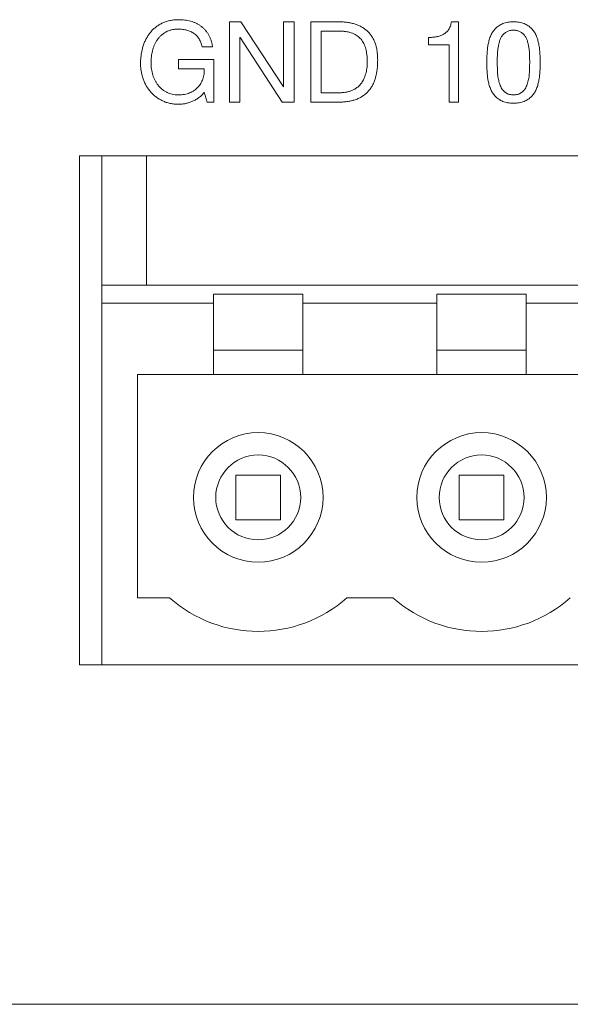
# Model space of a CAD drawing. Units: inches. Extents: x 78 to 1375, y -714 to 280.
# Drawn here: x 751 to 755, y -192 to -184 of the extents above; entities that cross this region are included whole.
import ezdxf

# ---------------------------------------------------------------- set-up
doc = ezdxf.new("R2010")
doc.units = ezdxf.units.IN
doc.header["$MEASUREMENT"] = 0
doc.linetypes.add('SLD-SOLID', pattern=[0])

# ---------------------------------------------------------------- blocks, each defined once
blk = doc.blocks.new('FV-200RF-AS-Mat-Sau')
at = {"linetype": 'SLD-SOLID', "lineweight": 0}
for p, q in [((15.4513, 2.45), (15.5368, 2.45)), ((15.4513, 1.85), (15.4513, 2.45)), ((15.5368, 2.45), (15.8548, 1.9635)), ((15.8565, 2.45), (15.9344, 2.45)), ((15.8565, 1.9635), (15.8565, 2.45)), ((15.9344, 2.45), (15.9344, 1.85)), ((16.0591, 2.45), (16.2669, 2.45)), ((16.0591, 1.85), (16.0591, 2.45)), ((17.1083, 2.45), (17.1619, 2.45)), ((17.1619, 2.45), (17.1619, 1.85)), ((16.2748, 2.3799), (16.137, 2.3799)), ((16.137, 2.3799), (16.137, 1.9201)), ((15.5292, 2.3315), (15.5292, 1.85)), ((15.5309, 2.3315), (15.5292, 2.3315)), ((15.8464, 1.85), (15.5309, 2.3315)), ((16.9369, 2.2786), (16.9369, 2.3331)), ((17.0918, 2.2786), (16.9369, 2.2786)), ((17.0918, 1.85), (17.0918, 2.2786)), ((15.3266, 2.263), (15.2475, 2.263)), ((15.0724, 2.0994), (15.0724, 2.1695)), ((15.0724, 2.1695), (15.3344, 2.1695)), ((15.3344, 2.1695), (15.3344, 1.85)), ((15.2643, 2.0994), (15.0724, 2.0994)), ((15.2849, 1.85), (15.2643, 1.9249)), ((15.8548, 1.9635), (15.8565, 1.9635)), ((16.137, 1.9201), (16.2731, 1.9201)), ((15.3344, 1.85), (15.2849, 1.85)), ((15.5292, 1.85), (15.4513, 1.85)), ((15.9344, 1.85), (15.8464, 1.85)), ((16.2669, 1.85), (16.0591, 1.85)), ((17.1619, 1.85), (17.0918, 1.85))]:
    blk.add_line(p, q, dxfattribs=at)
at = {"linetype": 'SLD-SOLID', "lineweight": 15}
for p, q in [((25.3333, 1.45), (14.3333, 1.45)), ((14.3333, 1.45), (14.3333, -2.35)), ((14.5, 1.45), (14.5, 0.4833)), ((14.8333, 1.45), (14.8333, 0.4833)), ((14.5, 0.4833), (14.8333, 0.4833)), ((14.5, 0.35), (14.5, 0.4833)), ((14.8333, 0.4833), (24.8333, 0.4833)), ((15.3333, 0.4167), (16, 0.4167)), ((15.3333, 0.4167), (15.3333, 0.35)), ((16, 0.35), (16, 0.4167)), ((17, 0.4167), (17.6667, 0.4167)), ((17, 0.4167), (17, 0.35)), ((17.6667, 0.35), (17.6667, 0.4167)), ((14.5, 0.35), (15.3333, 0.35)), ((14.5, 0.35), (14.5, -2.35)), ((15.3333, 0.35), (15.3333, -0.1833)), ((16, -0.1833), (16, 0.35)), ((16, 0.35), (17, 0.35)), ((17, 0.35), (17, -0.1833)), ((17.6667, 0.35), (18.6667, 0.35)), ((17.6667, -0.1833), (17.6667, 0.35)), ((16, 0), (15.3333, 0)), ((17.6667, 0), (17, 0)), ((14.7667, -0.1833), (15.3333, -0.1833)), ((14.7667, -0.1833), (14.7667, -1.85)), ((16, -0.1833), (15.3333, -0.1833)), ((16, -0.1833), (17, -0.1833)), ((17.6667, -0.1833), (17, -0.1833)), ((17.6667, -0.1833), (18.6667, -0.1833)), ((15.5, -0.9333), (15.8333, -0.9333)), ((15.5, -1.2667), (15.5, -0.9333)), ((15.8333, -0.9333), (15.8333, -1.2667)), ((17.1667, -0.9333), (17.5, -0.9333)), ((17.1667, -1.2667), (17.1667, -0.9333)), ((17.5, -0.9333), (17.5, -1.2667)), ((15.8333, -1.2667), (15.5, -1.2667)), ((17.5, -1.2667), (17.1667, -1.2667)), ((14.7667, -1.85), (15.0052, -1.85)), ((16.3281, -1.85), (16.6719, -1.85)), ((14.3333, -2.35), (25.3333, -2.35)), ((14.5, -2.35), (25.1667, -2.35)), ((65.5, -4.8833), (-69.1667, -4.8833))]:
    blk.add_line(p, q, dxfattribs=at)
for centre, radius in [((15.6667, -1.1), 0.4833), ((17.3333, -1.1), 0.4833), ((15.6667, -1.1), 0.3167), ((17.3333, -1.1), 0.3167)]:
    blk.add_circle(centre, radius, dxfattribs=at)
for centre in [(15.6667, -1.1), (17.3333, -1.1)]:
    blk.add_arc(centre, 1, 228.59038, 311.40962, dxfattribs=at)
at = {"linetype": 'SLD-SOLID', "lineweight": 0}
for points, knots in [([(14.789, 2.1382), (14.7892, 2.149), (14.7895, 2.1705), (14.7931, 2.2023), (14.7985, 2.2334), (14.8063, 2.2634), (14.8162, 2.2923), (14.8285, 2.3193), (14.8429, 2.3446), (14.8595, 2.3679), (14.8783, 2.3893), (14.8995, 2.4083), (14.9227, 2.4251), (14.9437, 2.4371), (14.9616, 2.4453), (14.9756, 2.4508), (14.9903, 2.4552), (15.0054, 2.4591), (15.0212, 2.462), (15.0375, 2.464), (15.0543, 2.4655), (15.0657, 2.4655), (15.0716, 2.4656)], [0, 0, 0, 0, 0.066888, 0.132612, 0.197197, 0.261083, 0.323873, 0.384939, 0.444379, 0.503085, 0.561263, 0.619587, 0.678033, 0.737908, 0.768493, 0.799412, 0.830853, 0.862855, 0.895708, 0.929527, 0.964188, 1, 1, 1, 1]), ([(15.0716, 2.4656), (15.0795, 2.4655), (15.0951, 2.4652), (15.1182, 2.4629), (15.1406, 2.4595), (15.1623, 2.4543), (15.1832, 2.4478), (15.203, 2.4395), (15.2216, 2.4295), (15.239, 2.4179), (15.2553, 2.4047), (15.2702, 2.3898), (15.2837, 2.3731), (15.2959, 2.3548), (15.3066, 2.3347), (15.3152, 2.3126), (15.3222, 2.2886), (15.3251, 2.2717), (15.3266, 2.263)], [0, 0, 0, 0, 0.06605, 0.130327, 0.193391, 0.255309, 0.316021, 0.375503, 0.433974, 0.492098, 0.550102, 0.608515, 0.667735, 0.728769, 0.791622, 0.857132, 0.926563, 1, 1, 1, 1]), ([(16.2669, 2.45), (16.2783, 2.4498), (16.3003, 2.4494), (16.3323, 2.4461), (16.3624, 2.4405), (16.3905, 2.433), (16.4165, 2.4229), (16.4406, 2.4108), (16.4627, 2.3964), (16.4826, 2.3798), (16.5005, 2.3609), (16.5158, 2.3395), (16.529, 2.316), (16.5395, 2.29), (16.5478, 2.2618), (16.5535, 2.2313), (16.5571, 2.1985), (16.5576, 2.1759), (16.5578, 2.1642)], [0, 0, 0, 0, 0.072825, 0.14154, 0.20683, 0.269045, 0.328589, 0.385876, 0.442027, 0.497409, 0.552592, 0.608639, 0.665982, 0.725766, 0.788338, 0.854495, 0.92508, 1, 1, 1, 1]), ([(16.9369, 2.3331), (16.9469, 2.3334), (16.9666, 2.3338), (16.991, 2.3368), (17.0097, 2.3405), (17.0231, 2.3446), (17.0357, 2.3496), (17.0476, 2.3557), (17.0588, 2.3629), (17.0691, 2.3713), (17.0783, 2.3809), (17.0869, 2.3915), (17.0943, 2.4037), (17.1003, 2.4176), (17.1053, 2.4332), (17.1073, 2.4442), (17.1083, 2.45)], [0, 0, 0, 0, 0.130146, 0.256887, 0.318987, 0.379189, 0.437791, 0.495948, 0.553278, 0.610741, 0.668309, 0.727007, 0.788201, 0.85352, 0.923905, 1, 1, 1, 1]), ([(17.3723, 2.1457), (17.3724, 2.1569), (17.3727, 2.1796), (17.3737, 2.2141), (17.3764, 2.2488), (17.3819, 2.283), (17.3899, 2.3159), (17.3992, 2.3421), (17.4084, 2.3619), (17.4165, 2.3757), (17.4257, 2.3886), (17.4361, 2.4004), (17.4478, 2.4113), (17.4609, 2.421), (17.4755, 2.4296), (17.4916, 2.4369), (17.5091, 2.4429), (17.5284, 2.4469), (17.5492, 2.4496), (17.5636, 2.4499), (17.571, 2.45)], [0, 0, 0, 0, 0.080444, 0.163857, 0.248387, 0.331336, 0.412705, 0.492272, 0.531394, 0.56967, 0.607412, 0.645136, 0.683426, 0.722329, 0.762711, 0.804856, 0.849346, 0.896332, 0.946434, 1, 1, 1, 1]), ([(17.571, 2.45), (17.5784, 2.4499), (17.5928, 2.4496), (17.6136, 2.4469), (17.6328, 2.443), (17.6503, 2.4368), (17.6664, 2.4296), (17.6809, 2.421), (17.6942, 2.4114), (17.7058, 2.4004), (17.7162, 2.3885), (17.7255, 2.3757), (17.7336, 2.3619), (17.7428, 2.3421), (17.7521, 2.3159), (17.7601, 2.283), (17.7656, 2.2488), (17.7682, 2.2141), (17.7695, 2.1796), (17.7696, 2.1569), (17.7697, 2.1457)], [0, 0, 0, 0, 0.05357, 0.103676, 0.150665, 0.194883, 0.23703, 0.277416, 0.316557, 0.354636, 0.392363, 0.430279, 0.468558, 0.507683, 0.587256, 0.668631, 0.751587, 0.836124, 0.919553, 1, 1, 1, 1]), ([(15.0709, 2.3955), (15.0622, 2.3952), (15.0453, 2.3948), (15.0209, 2.3905), (14.9984, 2.3838), (14.978, 2.3742), (14.9594, 2.3624), (14.9426, 2.3489), (14.9276, 2.3336), (14.9143, 2.3167), (14.903, 2.2982), (14.893, 2.2786), (14.8849, 2.2576), (14.8783, 2.2356), (14.8732, 2.2128), (14.8696, 2.1895), (14.8673, 2.1661), (14.867, 2.1503), (14.8669, 2.1425)], [0, 0, 0, 0, 0.071695, 0.138599, 0.202333, 0.263716, 0.323587, 0.382098, 0.440501, 0.49886, 0.558095, 0.618115, 0.679278, 0.742597, 0.806749, 0.870808, 0.935362, 1, 1, 1, 1]), ([(15.2475, 2.263), (15.2464, 2.2684), (15.2443, 2.2792), (15.2395, 2.2946), (15.2334, 2.3089), (15.2261, 2.3221), (15.2176, 2.3341), (15.2084, 2.3452), (15.198, 2.3549), (15.1867, 2.3635), (15.1746, 2.371), (15.1618, 2.3777), (15.1481, 2.3831), (15.1337, 2.3876), (15.1187, 2.3911), (15.1032, 2.3937), (15.0872, 2.3952), (15.0764, 2.3954), (15.0709, 2.3955)], [0, 0, 0, 0, 0.068842, 0.135071, 0.19896, 0.260996, 0.321589, 0.380737, 0.439349, 0.497396, 0.55605, 0.615337, 0.675944, 0.738039, 0.801494, 0.86613, 0.932183, 1, 1, 1, 1]), ([(16.4799, 2.1533), (16.4797, 2.1619), (16.4794, 2.1787), (16.4775, 2.2032), (16.4741, 2.2263), (16.4694, 2.248), (16.4633, 2.2683), (16.4554, 2.287), (16.4456, 2.304), (16.434, 2.3195), (16.4208, 2.3333), (16.4058, 2.3455), (16.3889, 2.3558), (16.3702, 2.3645), (16.3495, 2.3716), (16.3266, 2.3765), (16.3015, 2.3794), (16.2839, 2.3797), (16.2748, 2.3799)], [0, 0, 0, 0, 0.073457, 0.143294, 0.20947, 0.272584, 0.332731, 0.389989, 0.445536, 0.499984, 0.554123, 0.60854, 0.664676, 0.722783, 0.784228, 0.850535, 0.922367, 1, 1, 1, 1]), ([(17.571, 2.3877), (17.5662, 2.3875), (17.557, 2.3873), (17.5436, 2.3851), (17.5315, 2.3813), (17.5205, 2.376), (17.5105, 2.3696), (17.5015, 2.3623), (17.4933, 2.3541), (17.4859, 2.345), (17.4794, 2.3351), (17.474, 2.3242), (17.4691, 2.3128), (17.464, 2.2962), (17.4591, 2.2747), (17.4544, 2.2485), (17.4517, 2.2219), (17.4504, 2.1956), (17.4504, 2.1705), (17.4503, 2.1542), (17.4502, 2.1465)], [0, 0, 0, 0, 0.047394, 0.091313, 0.132926, 0.172936, 0.211546, 0.249761, 0.287768, 0.325983, 0.364811, 0.404458, 0.445805, 0.488303, 0.575284, 0.663258, 0.751588, 0.839545, 0.923384, 1, 1, 1, 1]), ([(17.6918, 2.1465), (17.6917, 2.1542), (17.6917, 2.1705), (17.6914, 2.1956), (17.6904, 2.2219), (17.6874, 2.2485), (17.6829, 2.2748), (17.6779, 2.2962), (17.6728, 2.3127), (17.668, 2.3243), (17.6624, 2.3351), (17.6559, 2.345), (17.6486, 2.354), (17.6405, 2.3623), (17.6314, 2.3696), (17.6214, 2.376), (17.6105, 2.3813), (17.5984, 2.3851), (17.585, 2.3873), (17.5758, 2.3875), (17.571, 2.3877)], [0, 0, 0, 0, 0.076635, 0.1605, 0.24846, 0.336854, 0.424781, 0.511877, 0.554386, 0.595589, 0.63543, 0.674268, 0.712492, 0.750226, 0.788763, 0.827383, 0.867041, 0.908664, 0.952594, 1, 1, 1, 1]), ([(15.073, 1.8344), (15.0675, 1.8345), (15.0567, 1.8346), (15.0406, 1.8359), (15.025, 1.8378), (15.0098, 1.8406), (14.995, 1.8441), (14.9807, 1.8485), (14.9668, 1.8536), (14.9491, 1.8616), (14.9281, 1.873), (14.9047, 1.8889), (14.8831, 1.9068), (14.8637, 1.9269), (14.8464, 1.9488), (14.8314, 1.9725), (14.8184, 1.9976), (14.8078, 2.0242), (14.7994, 2.0518), (14.7935, 2.0802), (14.7896, 2.109), (14.7892, 2.1284), (14.789, 2.1382)], [0, 0, 0, 0, 0.035385, 0.070074, 0.103877, 0.137183, 0.169788, 0.201866, 0.233702, 0.265258, 0.327288, 0.387832, 0.447923, 0.50778, 0.567859, 0.627831, 0.688307, 0.750155, 0.812578, 0.874714, 0.937054, 1, 1, 1, 1]), ([(14.8669, 2.1425), (14.867, 2.1347), (14.8674, 2.1194), (14.8701, 2.0967), (14.8741, 2.0744), (14.88, 2.0527), (14.8873, 2.0319), (14.8965, 2.0123), (14.9071, 1.9938), (14.9193, 1.9766), (14.933, 1.9608), (14.9486, 1.9469), (14.9653, 1.9344), (14.9837, 1.9237), (15.0037, 1.9151), (15.0252, 1.9089), (15.0483, 1.9052), (15.0642, 1.9048), (15.0723, 1.9045)], [0, 0, 0, 0, 0.065748, 0.130477, 0.194843, 0.258595, 0.321378, 0.382798, 0.443061, 0.502838, 0.562142, 0.620901, 0.680243, 0.740207, 0.801552, 0.864918, 0.930752, 1, 1, 1, 1]), ([(16.5578, 2.1642), (16.5576, 2.152), (16.5572, 2.1281), (16.554, 2.0935), (16.5487, 2.061), (16.5413, 2.0306), (16.5318, 2.0024), (16.5198, 1.9765), (16.5054, 1.9529), (16.4886, 1.9316), (16.4694, 1.9127), (16.4478, 1.8961), (16.4237, 1.882), (16.3972, 1.8703), (16.3682, 1.8611), (16.3367, 1.8546), (16.3027, 1.8507), (16.2791, 1.8502), (16.2669, 1.85)], [0, 0, 0, 0, 0.07491, 0.145618, 0.212466, 0.276027, 0.336323, 0.394005, 0.450091, 0.504805, 0.559155, 0.61415, 0.670832, 0.729437, 0.790834, 0.856188, 0.925569, 1, 1, 1, 1]), ([(16.2731, 1.9201), (16.2756, 1.9202), (16.2807, 1.9202), (16.2889, 1.9206), (16.298, 1.9214), (16.3115, 1.9224), (16.3296, 1.9255), (16.3522, 1.9319), (16.3753, 1.9415), (16.3942, 1.9524), (16.409, 1.9629), (16.4195, 1.9726), (16.4295, 1.9834), (16.4389, 1.9957), (16.4474, 2.0095), (16.4555, 2.0248), (16.4622, 2.0418), (16.4686, 2.0603), (16.4737, 2.0807), (16.4773, 2.1031), (16.4795, 2.1275), (16.4797, 2.1445), (16.4799, 2.1533)], [0, 0, 0, 0, 0.0206, 0.043623, 0.069452, 0.097362, 0.158256, 0.224649, 0.295287, 0.369717, 0.408786, 0.448643, 0.490187, 0.533304, 0.579117, 0.627483, 0.679056, 0.733769, 0.792883, 0.856543, 0.925478, 1, 1, 1, 1]), ([(17.571, 1.8422), (17.5634, 1.8424), (17.5488, 1.8426), (17.5279, 1.8453), (17.5086, 1.8492), (17.4912, 1.8553), (17.4753, 1.8627), (17.4609, 1.8712), (17.4478, 1.8809), (17.436, 1.8916), (17.4257, 1.9035), (17.4165, 1.9164), (17.4085, 1.9301), (17.4015, 1.9446), (17.3957, 1.9598), (17.3904, 1.9755), (17.386, 1.9917), (17.381, 2.014), (17.3764, 2.0426), (17.3737, 2.0773), (17.3727, 2.1118), (17.3724, 2.1346), (17.3723, 2.1457)], [0, 0, 0, 0, 0.054516, 0.105268, 0.152318, 0.196315, 0.237985, 0.27817, 0.317125, 0.355269, 0.393044, 0.430837, 0.468913, 0.507559, 0.546883, 0.58671, 0.626783, 0.667924, 0.751275, 0.835628, 0.919446, 1, 1, 1, 1]), ([(17.4502, 2.1465), (17.4502, 2.1407), (17.4503, 2.1287), (17.4506, 2.1103), (17.4515, 2.0909), (17.4522, 2.0708), (17.4536, 2.0504), (17.4565, 2.0304), (17.4602, 2.0109), (17.4651, 1.9922), (17.4715, 1.9745), (17.4797, 1.958), (17.4896, 1.9431), (17.4992, 1.9318), (17.5079, 1.9238), (17.5151, 1.9186), (17.5229, 1.9142), (17.5314, 1.9107), (17.5404, 1.9079), (17.5501, 1.906), (17.5603, 1.9047), (17.5674, 1.9046), (17.571, 1.9045)], [0, 0, 0, 0, 0.057218, 0.117647, 0.181311, 0.248589, 0.316408, 0.383066, 0.447882, 0.511647, 0.573418, 0.633362, 0.691955, 0.75011, 0.779285, 0.807938, 0.837318, 0.867266, 0.898271, 0.930522, 0.964369, 1, 1, 1, 1]), ([(17.571, 1.9045), (17.5746, 1.9046), (17.5817, 1.9047), (17.5919, 1.906), (17.6016, 1.9079), (17.6106, 1.9107), (17.6191, 1.9142), (17.6269, 1.9186), (17.6341, 1.9238), (17.6428, 1.9318), (17.6524, 1.9431), (17.6624, 1.958), (17.6704, 1.9745), (17.6768, 1.9922), (17.6816, 2.0109), (17.6855, 2.0303), (17.6884, 2.0504), (17.6898, 2.0708), (17.6905, 2.0909), (17.6914, 2.1103), (17.6917, 2.1287), (17.6917, 2.1407), (17.6918, 2.1465)], [0, 0, 0, 0, 0.035634, 0.069485, 0.101739, 0.132748, 0.162698, 0.192082, 0.220737, 0.249915, 0.308076, 0.366675, 0.426447, 0.488224, 0.551995, 0.616896, 0.68356, 0.751386, 0.818671, 0.882341, 0.942776, 1, 1, 1, 1]), ([(17.7697, 2.1457), (17.7696, 2.1346), (17.7695, 2.1118), (17.7682, 2.0774), (17.7656, 2.0426), (17.761, 2.014), (17.756, 1.9917), (17.7516, 1.9755), (17.7463, 1.9598), (17.7405, 1.9446), (17.7335, 1.9301), (17.7255, 1.9163), (17.7162, 1.9036), (17.7058, 1.8917), (17.6942, 1.8808), (17.6809, 1.8712), (17.6664, 1.8626), (17.6503, 1.8554), (17.6328, 1.8492), (17.6136, 1.8453), (17.5928, 1.8426), (17.5784, 1.8424), (17.571, 1.8422)], [0, 0, 0, 0, 0.080566, 0.1644117, 0.2487817, 0.3321496, 0.3732983, 0.4133801, 0.4532148, 0.4925465, 0.5312004, 0.5692839, 0.6072556, 0.6450382, 0.6829738, 0.7221734, 0.7626185, 0.8048287, 0.8491116, 0.8961709, 0.946351, 1, 1, 1, 1]), ([(15.0723, 1.9045), (15.0798, 1.9047), (15.0944, 1.9051), (15.1158, 1.908), (15.1359, 1.9125), (15.1548, 1.9191), (15.1723, 1.9274), (15.1885, 1.937), (15.2031, 1.9482), (15.2163, 1.9606), (15.2279, 1.9745), (15.2381, 1.9895), (15.2466, 2.0057), (15.2537, 2.0229), (15.2591, 2.041), (15.2628, 2.0599), (15.2647, 2.0794), (15.2644, 2.0927), (15.2643, 2.0994)], [0, 0, 0, 0, 0.0728806, 0.1419594, 0.2086002, 0.27283, 0.3355071, 0.3960533, 0.4550144, 0.513482, 0.5715856, 0.629987, 0.6887928, 0.7487994, 0.8100591, 0.87181, 0.9350591, 1, 1, 1, 1]), ([(15.2643, 1.9249), (15.2613, 1.9211), (15.2555, 1.9135), (15.2458, 1.903), (15.2356, 1.8932), (15.2212, 1.8815), (15.202, 1.8687), (15.1777, 1.856), (15.152, 1.8464), (15.1258, 1.8395), (15.0994, 1.8352), (15.0817, 1.8347), (15.073, 1.8344)], [0, 0, 0, 0, 0.066019, 0.130887, 0.195324, 0.259265, 0.384982, 0.510202, 0.634316, 0.758409, 0.880969, 1, 1, 1, 1])]:
    blk.add_open_spline(points, degree=3, knots=knots, dxfattribs=at)

msp = doc.modelspace()

# ---------------------------------------------------------------- block references
msp.add_blockref('FV-200RF-AS-Mat-Sau', (736.8864, -186.8652))

doc.saveas('drawing.dxf')
